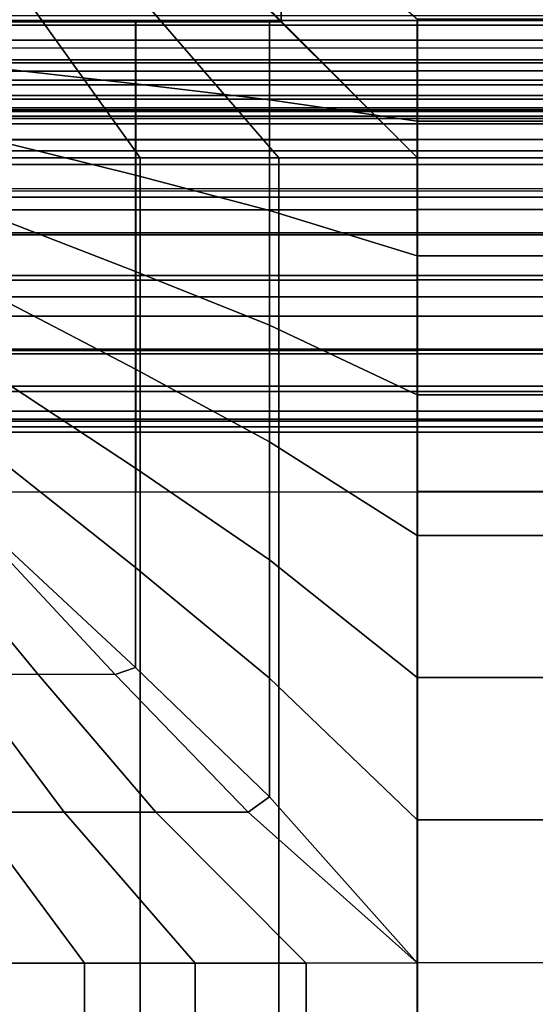
# Model space of a CAD drawing. Units: inches. Extents: x -43.1 to 45.2, y -28.8 to 17.8.
# Drawn here: x -9.5 to -6.2, y 2.4 to 8.6 of the extents above; entities that cross this region are included whole.
import ezdxf

# ---------------------------------------------------------------- set-up
doc = ezdxf.new("R2010")
doc.units = ezdxf.units.IN
doc.header["$MEASUREMENT"] = 0
for name, color, linetype in [('SEAT-BACK', 5, 'Continuous'), ('SEAT-BACKFABRIC', 5, 'Continuous'), ('SEAT-CUSHION', 5, 'Continuous'), ('SEAT-SEAT', 5, 'Continuous')]:
    doc.layers.add(name, color=color, linetype=linetype)

msp = doc.modelspace()

# ---------------------------------------------------------------- linework, layer by layer
at = {"layer": 'SEAT-BACK'}
for points in [[(12.75, 13.5, 13.75), (12.75, 8.5, 13.75), (-12.75, 8.5, 13.75), (-12.75, 13.5, 13.75)], [(-12.75, 8.6545, 24.5951), (-12.75, 8.3551, 24.253), (12.75, 8.3551, 24.253), (12.75, 8.6545, 24.5951)], [(-12.75, 8.2452, 13.8198), (-12.75, 8.5, 13.75), (12.75, 8.5, 13.75), (12.75, 8.2452, 13.8198)], [(-12.75, 8.3551, 24.253), (-12.75, 8.1474, 23.8688), (12.75, 8.1474, 23.8688), (12.75, 8.3551, 24.253)], [(-12.75, 8.0694, 13.9958), (-12.75, 8.2452, 13.8198), (12.75, 8.2452, 13.8198), (12.75, 8.0694, 13.9958)], [(-12.75, 8.1474, 23.8688), (-12.75, 8.0447, 23.5357), (12.75, 8.0447, 23.5357), (12.75, 8.1474, 23.8688)], [(-12.75, 8, 14.25), (-12.75, 8.0694, 13.9958), (12.75, 8.0694, 13.9958), (12.75, 8, 14.25)], [(-12.75, 8.0447, 23.5357), (-12.75, 8, 23.1154), (12.75, 8, 23.1154), (12.75, 8.0447, 23.5357)], [(-12.75, 8, 23.1154), (-12.75, 8, 14.25), (12.75, 8, 14.25), (12.75, 8, 23.1154)]]:
    msp.add_3dface(points, dxfattribs=at)
at = {"layer": 'SEAT-BACKFABRIC'}
for points in [[(10, 11.9294, 27.8284), (10, 8.5954, 24.5391), (-10, 8.5954, 24.5391), (-10, 11.9294, 27.8284)], [(12.7137, 11.7818, 27.978), (12.7137, 8.4478, 24.6887), (-12.7137, 8.4478, 24.6887), (-12.7137, 11.7818, 27.978)], [(-10, 11.0565, 28.9759), (-10, 7.7961, 26.2489), (10, 7.7961, 26.2489), (10, 11.0565, 28.9759)], [(10, 8.5954, 24.5391), (10, 8.3738, 24.2796), (-10, 8.3738, 24.2796), (-10, 8.5954, 24.5391)], [(10, 8.3738, 24.2796), (10, 8.2151, 24.0178), (-10, 8.2151, 24.0178), (-10, 8.3738, 24.2796)], [(10, 8.2151, 24.0178), (10, 8.1241, 23.8088), (-10, 8.1241, 23.8088), (-10, 8.2151, 24.0178)], [(10, 8.1241, 23.8088), (10, 8.0552, 23.582), (-10, 8.0552, 23.582), (-10, 8.1241, 23.8088)], [(10, 8.0552, 23.582), (10, 8.0156, 23.3646), (-10, 8.0156, 23.3646), (-10, 8.0552, 23.582)], [(10, 8.0156, 23.3646), (10, 8, 23.1153), (-10, 8, 23.1153), (-10, 8.0156, 23.3646)], [(10, 8, 22.4138), (10, 8, 16.7501), (-10, 8, 16.7501), (-10, 8, 22.4138)], [(10, 8, 23.1153), (10, 8, 22.4138), (-10, 8, 22.4138), (-10, 8, 23.1153)], [(10, 7.966, 16.4917), (-10, 7.966, 16.4917), (-10, 8, 16.7501), (10, 8, 16.7501)], [(10, 7.8663, 16.251), (-10, 7.8663, 16.251), (-10, 7.966, 16.4917), (10, 7.966, 16.4917)], [(10, 7.7077, 16.0443), (-10, 7.7077, 16.0443), (-10, 7.8663, 16.251), (10, 7.8663, 16.251)], [(-10, 7.7961, 26.2489), (-10, 7.2739, 25.7433), (10, 7.2739, 25.7433), (10, 7.7961, 26.2489)], [(10, 7.501, 15.8857), (-10, 7.501, 15.8857), (-10, 7.7077, 16.0443), (10, 7.7077, 16.0443)], [(-10, 7.5541, 23.3128), (-10, 7.5408, 22.4138), (10, 7.5408, 22.4138), (10, 7.5541, 23.3128)], [(10, 7.2603, 15.786), (-10, 7.2603, 15.786), (-10, 7.501, 15.8857), (10, 7.501, 15.8857)], [(-10, 7.2739, 25.7433), (-10, 6.8662, 25.2205), (10, 6.8662, 25.2205), (10, 7.2739, 25.7433)], [(10, 7.002, 15.752), (-10, 7.002, 15.752), (-10, 7.2603, 15.786), (10, 7.2603, 15.786)], [(10, 6.7437, 15.786), (-10, 6.7437, 15.786), (-10, 7.002, 15.752), (10, 7.002, 15.752)], [(-10, 6.8662, 25.2205), (-10, 6.533, 24.6519), (10, 6.533, 24.6519), (10, 6.8662, 25.2205)], [(10, 6.503, 15.8857), (-10, 6.503, 15.8857), (-10, 6.7437, 15.786), (10, 6.7437, 15.786)], [(-10, 6.533, 24.6519), (-10, 6.2622, 23.9996), (10, 6.2622, 23.9996), (10, 6.533, 24.6519)], [(10, 6.2963, 16.0443), (-10, 6.2963, 16.0443), (-10, 6.503, 15.8857), (10, 6.503, 15.8857)], [(10, 6.1377, 16.251), (-10, 6.1377, 16.251), (-10, 6.2963, 16.0443), (10, 6.2963, 16.0443)], [(-10, 6.2622, 23.9996), (-10, 6.0872, 23.3223), (10, 6.0872, 23.3223), (10, 6.2622, 23.9996)], [(10, 6.038, 16.4917), (-10, 6.038, 16.4917), (-10, 6.1377, 16.251), (10, 6.1377, 16.251)], [(-10, 6.0872, 23.3223), (-10, 6.004, 22.4138), (10, 6.004, 22.4138), (10, 6.0872, 23.3223)], [(10, 6.004, 16.7501), (-10, 6.004, 16.75), (-10, 6.038, 16.4917), (10, 6.038, 16.4917)], [(-10, 6.004, 22.4138), (-10, 6.004, 16.7501), (10, 6.004, 16.7501), (10, 6.004, 22.4138)]]:
    msp.add_3dface(points, dxfattribs=at)
at = {"layer": 'SEAT-CUSHION'}
for points in [[(-8.7921, 8.6251, 15.1407), (-9.5981, 8.6251, 15.1407), (-9.5981, 8.3028, 14.8667), (-8.7921, 8.3028, 14.8667)], [(-8.7923, 8.6249, 15.2032), (-8.7921, 8.6251, 15.1407), (-9.5981, 8.6251, 15.1407), (-9.5974, 8.6249, 15.2032)], [(-9.5974, 8.3135, 15.6106), (-8.7923, 8.2221, 15.6675), (-8.7923, 8.6249, 15.2032), (-9.5974, 8.6249, 15.2032)], [(-7.9414, 8.6249, 15.2032), (-7.9412, 8.6251, 15.1407), (-8.7921, 8.6251, 15.1407), (-8.7923, 8.6249, 15.2032)], [(-8.7923, 8.2221, 15.6675), (-7.9414, 8.1188, 15.7245), (-7.9414, 8.6249, 15.2032), (-8.7923, 8.6249, 15.2032)], [(-7.9412, 8.6251, 15.1407), (-8.7921, 8.6251, 15.1407), (-8.7921, 8.3028, 14.8667), (-7.9412, 8.3028, 14.8667)], [(-7.0016, 8.6249, 15.2032), (-7.0016, 8.6251, 15.1407), (-7.9414, 8.625, 15.1407), (-7.9414, 8.6249, 15.2032)], [(-7.9414, 8.1188, 15.7245), (-7.0016, 7.9833, 15.7907), (-7.0016, 8.6249, 15.2032), (-7.9414, 8.6249, 15.2032)], [(-7.0016, 8.6251, 15.1407), (-7.9412, 8.6251, 15.1407), (-7.9412, 8.3028, 14.8667), (-7.0016, 8.3028, 14.8667)], [(7.0016, 8.627, 15.2032), (7.0016, 8.6272, 15.1407), (-7.0016, 8.6272, 15.1407), (-7.0016, 8.627, 15.2032)], [(7.0016, 8.6272, 15.1407), (7.0016, 8.305, 14.8667), (-7.0016, 8.305, 14.8667), (-7.0016, 8.6272, 15.1407)], [(-7.0016, 8.6249, 15.2032), (7.0016, 8.6249, 15.2032), (7.0016, 7.9833, 15.7907), (-7.0016, 7.9833, 15.7907)], [(-8.7921, 8.3028, 14.8667), (-9.5981, 8.3028, 14.8667), (-9.5981, 7.8659, 14.7642), (-8.7921, 7.8659, 14.7642)], [(-9.5974, 7.8401, 15.8531), (-8.7923, 7.6393, 15.9307), (-8.7923, 8.2221, 15.6675), (-9.5974, 8.3135, 15.6106)], [(-7.9412, 8.3028, 14.8667), (-8.7921, 8.3028, 14.8667), (-8.7921, 7.8659, 14.7642), (-7.9412, 7.8659, 14.7642)], [(-7.0016, 8.3028, 14.8667), (-7.9412, 8.3028, 14.8667), (-7.9412, 7.8659, 14.7642), (-7.0016, 7.8659, 14.7642)], [(7.0016, 8.305, 14.8667), (7.0016, 7.868, 14.7642), (-7.0016, 7.868, 14.7642), (-7.0016, 8.305, 14.8667)], [(-8.7923, 7.6393, 15.9307), (-7.9414, 7.4161, 16.007), (-7.9414, 8.1188, 15.7245), (-8.7923, 8.2221, 15.6675)], [(-7.9414, 7.4161, 16.007), (-7.0016, 7.1271, 16.0937), (-7.0016, 7.9833, 15.7907), (-7.9414, 8.1188, 15.7245)], [(-7.0016, 7.9833, 15.7907), (7.0016, 7.9833, 15.7907), (7.0016, 7.1271, 16.0937), (-7.0016, 7.1271, 16.0937)], [(-8.7921, 7.8659, 14.7642), (-9.5981, 7.8659, 14.7642), (-9.5981, 7.4203, 14.7078), (-8.7921, 7.4203, 14.7078)], [(-9.5974, 7.3385, 16.0315), (-8.7923, 7.028, 16.1209), (-8.7923, 7.6393, 15.9307), (-9.5974, 7.8401, 15.8531)], [(-7.9412, 7.8659, 14.7642), (-8.7921, 7.8659, 14.7642), (-8.7921, 7.4203, 14.7078), (-7.9412, 7.4203, 14.7078)], [(-7.0016, 7.8659, 14.7642), (-7.9412, 7.8659, 14.7642), (-7.9412, 7.4203, 14.7078), (-7.0016, 7.4203, 14.7078)], [(7.0016, 7.868, 14.7642), (7.0016, 7.4224, 14.7078), (-7.0016, 7.4224, 14.7078), (-7.0016, 7.868, 14.7642)], [(-8.7923, 7.028, 16.1209), (-7.9414, 6.6849, 16.2069), (-7.9414, 7.4161, 16.007), (-8.7923, 7.6393, 15.9307)], [(-8.7921, 7.4203, 14.7078), (-9.5981, 7.4203, 14.7078), (-9.5981, 6.9723, 14.6739), (-8.7921, 6.9723, 14.6739)], [(-7.9412, 7.4203, 14.7078), (-8.7921, 7.4203, 14.7078), (-8.7921, 6.9723, 14.6739), (-7.9412, 6.9723, 14.6739)], [(-7.9414, 6.6849, 16.2069), (-7.0016, 6.2424, 16.3018), (-7.0016, 7.1271, 16.0937), (-7.9414, 7.4161, 16.007)], [(-7.0016, 7.4203, 14.7078), (-7.9412, 7.4203, 14.7078), (-7.9412, 6.9723, 14.6739), (-7.0016, 6.9723, 14.6739)], [(7.0016, 7.4224, 14.7078), (7.0016, 6.9744, 14.6739), (-7.0016, 6.9744, 14.6739), (-7.0016, 7.4224, 14.7078)], [(-9.5974, 6.8251, 16.1732), (-8.7923, 6.4051, 16.2688), (-8.7923, 7.028, 16.1209), (-9.5974, 7.3385, 16.0315)], [(-7.0016, 7.1271, 16.0937), (7.0016, 7.1271, 16.0937), (7.0016, 6.2424, 16.3018), (-7.0016, 6.2424, 16.3018)], [(-8.7923, 6.4051, 16.2688), (-7.9414, 5.9419, 16.3578), (-7.9414, 6.6849, 16.2069), (-8.7923, 7.028, 16.1209)], [(-8.7921, 6.9723, 14.6739), (-9.5981, 6.9723, 14.6739), (-9.5981, 6.5234, 14.654), (-8.7921, 6.5234, 14.654)], [(-7.9412, 6.9723, 14.6739), (-8.7921, 6.9723, 14.6739), (-8.7921, 6.5234, 14.654), (-7.9412, 6.5234, 14.654)], [(-7.0016, 6.9723, 14.6739), (-7.9412, 6.9723, 14.6739), (-7.9412, 6.5234, 14.654), (-7.0016, 6.5234, 14.654)], [(7.0016, 6.9744, 14.6739), (7.0016, 6.5256, 14.654), (-7.0016, 6.5256, 14.654), (-7.0016, 6.9744, 14.6739)], [(-9.5974, 6.3053, 16.2893), (-8.7923, 5.7757, 16.3861), (-8.7923, 6.4051, 16.2688), (-9.5974, 6.8251, 16.1732)], [(-7.9414, 5.9419, 16.3578), (-7.0016, 5.3458, 16.4515), (-7.0016, 6.2424, 16.3018), (-7.9414, 6.6849, 16.2069)], [(-8.7921, 6.5234, 14.654), (-9.5981, 6.5234, 14.654), (-9.5981, 6.0743, 14.6437), (-8.7921, 6.0743, 14.6437)], [(-7.9412, 6.5234, 14.654), (-8.7921, 6.5234, 14.654), (-8.7921, 6.0743, 14.6437), (-7.9412, 6.0743, 14.6437)], [(-7.0016, 6.5234, 14.654), (-7.9412, 6.5234, 14.654), (-7.9412, 6.0743, 14.6437), (-7.0016, 6.0743, 14.6437)], [(7.0016, 6.5256, 14.654), (7.0016, 6.0764, 14.6437), (-7.0016, 6.0764, 14.6437), (-7.0016, 6.5256, 14.654)], [(-8.7923, 5.7757, 16.3861), (-7.9414, 5.1925, 16.4722), (-7.9414, 5.9419, 16.3578), (-8.7923, 6.4051, 16.2688)], [(-9.5974, 5.7815, 16.3852), (-8.7923, 5.1421, 16.4788), (-8.7923, 5.7757, 16.3861), (-9.5974, 6.3053, 16.2893)], [(-7.0016, 6.2424, 16.3018), (7.0016, 6.2424, 16.3018), (7.0016, 5.3458, 16.4515), (-7.0016, 5.3458, 16.4515)], [(-8.7921, 6.0743, 14.6437), (-9.5981, 6.0743, 14.6437), (-9.5981, 5.625, 14.6407), (-8.7921, 5.625, 14.6407)], [(-7.9412, 6.0743, 14.6437), (-8.7921, 6.0743, 14.6437), (-8.7921, 5.625, 14.6407), (-7.9412, 5.625, 14.6407)], [(-7.0016, 6.0743, 14.6437), (-7.9412, 6.0743, 14.6437), (-7.9412, 5.625, 14.6407), (-7.0016, 5.625, 14.6407)], [(7.0016, 6.0764, 14.6437), (7.0016, 5.6271, 14.6407), (-7.0016, 5.6271, 14.6407), (-7.0016, 6.0764, 14.6437)], [(-7.9414, 5.1925, 16.4722), (-7.0016, 4.4427, 16.5556), (-7.0016, 5.3458, 16.4515), (-7.9414, 5.9419, 16.3578)], [(-9.5974, 5.2547, 16.464), (-8.7923, 4.5058, 16.5497), (-8.7923, 5.1421, 16.4788), (-9.5974, 5.7815, 16.3852)], [(-8.7923, 5.1421, 16.4788), (-7.9414, 4.4389, 16.556), (-7.9414, 5.1925, 16.4722), (-8.7923, 5.7757, 16.3861)], [(-10, -11.625, 14.6407), (-10, 5.625, 14.6407), (10, 5.625, 14.6407), (10, -11.625, 14.6407)], [(-7.0016, 5.3458, 16.4515), (7.0016, 5.3458, 16.4515), (7.0016, 4.4427, 16.5556), (-7.0016, 4.4427, 16.5556)], [(-10.0442, 5.228, 16.4034), (-9.4125, 4.4614, 16.4919), (-9.9014, 4.4614, 16.4254), (-10.4519, 5.228, 16.3334)], [(-9.6349, 5.228, 16.4633), (-8.9221, 4.4614, 16.5457), (-9.4125, 4.4614, 16.4919), (-10.0442, 5.228, 16.4034)], [(-9.5974, 5.2547, 16.464), (-9.6349, 5.228, 16.4633), (-8.9221, 4.4614, 16.5457), (-8.7923, 4.5058, 16.5497)], [(-8.7923, 4.5058, 16.5497), (-7.9414, 3.6827, 16.6113), (-7.9414, 4.4389, 16.556), (-8.7923, 5.1421, 16.4788)], [(-7.9414, 4.4389, 16.556), (-7.0016, 3.5359, 16.6188), (-7.0016, 4.4427, 16.5556), (-7.9414, 5.1925, 16.4722)], [(-10.3882, 4.4614, 16.3451), (-9.8305, 3.5854, 16.4359), (-9.2478, 3.5854, 16.5114), (-9.9014, 4.4614, 16.4254)], [(-9.9014, 4.4614, 16.4254), (-9.2478, 3.5854, 16.5114), (-8.6631, 3.5854, 16.5692), (-9.4125, 4.4614, 16.4919)], [(-9.4125, 4.4614, 16.4919), (-8.6631, 3.5854, 16.5692), (-8.077, 3.5854, 16.6102), (-8.9221, 4.4614, 16.5457)], [(-8.7923, 4.5058, 16.5497), (-8.9221, 4.4614, 16.5457), (-8.077, 3.5854, 16.6102), (-7.9414, 3.6827, 16.6113)], [(-7.9414, 3.6827, 16.6113), (-7.0016, 2.6271, 16.6407), (-7.0016, 3.5359, 16.6188), (-7.9414, 4.4389, 16.556)], [(-7.0016, 4.4427, 16.5556), (7.0016, 4.4427, 16.5556), (7.0016, 3.5359, 16.6188), (-7.0016, 3.5359, 16.6188)], [(-7.9414, 3.6827, 16.6113), (-8.077, 3.5854, 16.6102), (-7.0016, 2.6271, 16.6407), (-7.9414, 3.6827, 16.6113)], [(-10.4104, 3.5854, 16.341), (-9.8196, 2.625, 16.4374), (-9.1179, 2.625, 16.5257), (-9.8305, 3.5854, 16.4359)], [(-9.8305, 3.5854, 16.4359), (-9.1179, 2.625, 16.5257), (-8.4134, 2.625, 16.5888), (-9.2478, 3.5854, 16.5114)], [(-9.2478, 3.5854, 16.5114), (-8.4134, 2.625, 16.5888), (-7.7072, 2.625, 16.6274), (-8.6631, 3.5854, 16.5692)], [(-8.6631, 3.5854, 16.5692), (-7.7072, 2.625, 16.6274), (-7.0016, 2.6271, 16.6407), (-8.077, 3.5854, 16.6102)], [(-7.0016, 3.5359, 16.6188), (7.0016, 3.5359, 16.6188), (7.0016, 2.6271, 16.6407), (-7.0016, 2.6271, 16.6407)], [(-9.1179, 2.625, 16.5257), (-9.8196, 2.625, 16.4374), (-9.8196, -8.625, 16.4374), (-9.1179, -8.625, 16.5257)], [(-8.4134, 2.625, 16.5888), (-9.1179, 2.625, 16.5257), (-9.1179, -8.625, 16.5257), (-8.4134, -8.625, 16.5888)], [(-7.7072, 2.625, 16.6274), (-8.4134, 2.625, 16.5888), (-8.4134, -8.625, 16.5888), (-7.7072, -8.625, 16.6274)], [(-7.0016, 2.6271, 16.6407), (-7.7072, 2.625, 16.6274), (-7.7072, -8.625, 16.6274), (-7.0016, -8.6271, 16.6407)], [(-7.0016, 2.6271, 16.6407), (-7.0016, -8.6271, 16.6407), (7, -8.625, 16.6407), (7.0016, 2.6271, 16.6407)]]:
    msp.add_3dface(points, dxfattribs=at)
at = {"layer": 'SEAT-SEAT'}
for points, invisible_edges in [([(-12.5, 13.433, 7.7847), (12.683, -14, 7.7847), (12.5, -14.183, 7.7847), (-12.683, 13.25, 7.7847)], 5), ([(12.683, 13.25, 7.7847), (12.683, 13.25, 7.7847), (12.683, -14, 7.7847), (-12.5, 13.433, 7.7847)], 4), ([(12.5, -14.183, 7.7847), (-12.683, -14, 7.7847), (-12.683, 13.25, 7.7847), (12.5, -14.183, 7.7847)], 4)]:
    msp.add_3dface(points, dxfattribs=dict(at, invisible_edges=invisible_edges))
for points in [[(-8.8041, 10.1838, 14.6447), (-7.8656, 9.3771, 14.7024), (-7.8656, 8.6195, 14.7361), (-8.8041, 9.562, 14.6912)], [(-10.673, 9.5541, 14.5066), (-10.1381, 8.6156, 14.5743), (-9.3835, 8.6156, 14.6489), (-10.0543, 9.5541, 14.5838)], [(-10.0543, 9.5541, 14.5838), (-9.3835, 8.6156, 14.6489), (-8.6271, 8.6156, 14.7024), (-9.4338, 9.5541, 14.6447)], [(-9.4338, 9.5541, 14.6447), (-8.6271, 8.6156, 14.7024), (-7.8695, 8.6156, 14.7361), (-8.812, 9.5541, 14.6912)], [(-7.8656, 8.6195, 14.7361), (-8.8041, 9.562, 14.6912), (-8.812, 9.5541, 14.6912), (-7.8695, 8.6156, 14.7361)], [(-7.8656, 9.3771, 14.7024), (-7, 8.6324, 14.7357), (-7, 7.75, 14.75), (-7.8656, 8.6195, 14.7361)], [(-10.1381, 8.6156, 14.5743), (-9.6438, 7.75, 14.6257), (-8.764, 7.75, 14.6942), (-9.3835, 8.6156, 14.6489)], [(-9.3835, 8.6156, 14.6489), (-8.764, 7.75, 14.6942), (-7.8824, 7.75, 14.7357), (-8.6271, 8.6156, 14.7024)], [(-8.6271, 8.6156, 14.7024), (-7.8824, 7.75, 14.7357), (-7, 7.75, 14.75), (-7.8695, 8.6156, 14.7361)], [(-7, 7.75, 14.75), (-7.8656, 8.6195, 14.7361), (-7.8695, 8.6156, 14.7361), (-7, 7.75, 14.75)], [(7, 8.6324, 14.7357), (-7, 8.6324, 14.7357), (-7, 7.75, 14.75), (7, 7.75, 14.75)], [(-9.6438, 7.75, 14.6257), (-9.6438, -8.5, 14.6257), (-8.764, -8.5, 14.6942), (-8.764, 7.75, 14.6942)], [(-8.764, 7.75, 14.6942), (-8.764, -8.5, 14.6942), (-7.8824, -8.5, 14.7357), (-7.8824, 7.75, 14.7357)], [(-7.8824, 7.75, 14.7357), (-7.8824, -8.5, 14.7357), (-7, -8.5, 14.75), (-7, 7.75, 14.75)], [(-7, 7.75, 14.75), (-7, -8.5, 14.75), (7, -8.5, 14.75), (7, 7.75, 14.75)]]:
    msp.add_3dface(points, dxfattribs=at)

doc.saveas('drawing.dxf')
